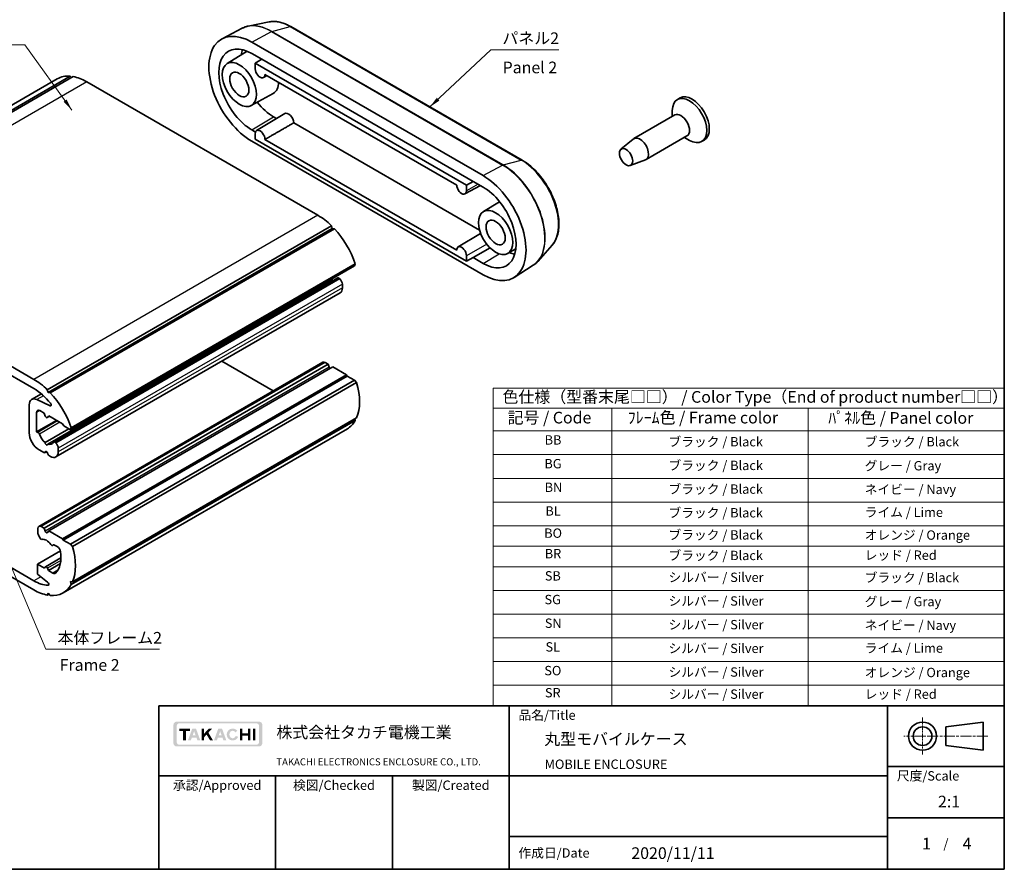
# Model space of a CAD drawing. Units: millimetres. Extents: x 0 to 1138, y 0 to 281.
# Drawn here: x 90 to 196, y 0 to 91 of the extents above; entities that cross this region are included whole.
import ezdxf
from ezdxf.enums import TextEntityAlignment as Align

# ---------------------------------------------------------------- set-up
doc = ezdxf.new("R2010")
doc.units = ezdxf.units.MM
doc.header["$LTSCALE"] = 0.5
doc.linetypes.add('CHAIN', pattern=[0.35429999999999995, 0.2362, -0.0295, 0.0591, -0.0295])
for name, color, linetype, lineweight in [('Border (ISO)', 7, 'Continuous', 35), ('Hatch (ISO)', 1, 'Continuous', 18), ('Symbol (ISO)', 7, 'Continuous', 18), ('Title (ISO)', 7, 'Continuous', 35), ('Visible (ISO)', 7, 'Continuous', 35), ('Visible Narrow (ISO)', 7, 'Continuous', 25)]:
    doc.layers.add(name, color=color, linetype=linetype, lineweight=lineweight)
doc.styles.add('Note Text (TK)', font='txt')
doc.styles.add('Note Text (TK2)', font='txt')
doc.styles.add('文字スタイル67', font='arial.ttf')
doc.dimstyles.new('Default - Method 1b (TK)$7', dxfattribs={"dimscale": 0.5, "dimtxt": 2.5, "dimasz": 2.5, "dimexe": 1, "dimexo": 1.499999999999999, "dimgap": 1, "dimtad": 1, "dimtoh": 1, "dimrnd": 1e-08, "dimdsep": 46, "dimtxsty": 'Note Text (TK)', "dimcen": 0.09, "dimdle": 5, "dimclrd": 100, "dimclre": 100, "dimclrt": 7, "dimadec": 1, "dimazin": 1, "dimtfac": 1, "dimtmove": 0, "dimatfit": 3, "dimfxl": 1, "dimtolj": 1, "dimlwd": -1, "dimlwe": -1, "dimarcsym": 0})

# ---------------------------------------------------------------- blocks, each defined once
blk = doc.blocks.new('図面枠 tk図枠')
at = {"layer": 'Border (ISO)'}
for p in [(405.4999999999999, 289), (14.50000000000001, 8.000000000000007)]:
    blk.add_line(p, (405.4999999999999, 8.000000000000007), dxfattribs=at)
blk = doc.blocks.new('表題欄 tk表題欄')
at = {"layer": 'Hatch (ISO)'}
h = blk.add_hatch(color=256, dxfattribs=at)
edge = h.paths.add_edge_path(flags=0)
edge.add_arc((95.57537688673352, 236.2990653650367), 0.5958259999999996, 269.9999999999897, 360)
edge.add_line((96.17120288673351, 236.2990653650368), (96.17120288673348, 239.7107813650365))
edge.add_arc((95.5753768867335, 239.7107813650366), 0.5958259999999996, 0, 90.0000000000068)
edge.add_line((95.57537688673342, 240.3066073650366), (79.13710888673356, 240.3066073650366))
edge.add_arc((79.13710888673353, 239.7107813650366), 0.5958259999999996, 89.99999999999744, 180)
edge.add_line((78.54128288673353, 239.7107813650365), (78.54128288673331, 236.2990653650368))
edge.add_arc((79.13710888673332, 236.2990653650365), 0.5958259999999996, 180, 270.0000000000231)
edge.add_line((79.13710888673356, 235.7032393650365), (95.57537688673342, 235.7032393650367))
edge = h.paths.add_edge_path()
edge.add_line((77.83935088673357, 239.9556413650366), (77.83935088673357, 236.0542053650368))
edge.add_arc((78.54128288673346, 236.0542053650367), 0.7019319999998935, 180, 270.0000000000087)
edge.add_line((78.54128288673357, 235.3522733650368), (96.17120288673352, 235.3522733650368))
edge.add_arc((96.17120288673351, 236.0542053650367), 0.7019319999998921, 270, 360)
edge.add_line((96.8731348867334, 236.0542053650368), (96.87313488673352, 239.9556413650366))
edge.add_arc((96.1712028867336, 239.9556413650367), 0.7019319999998921, 0, 90.00000000000873)
edge.add_line((96.17120288673348, 240.6575733650367), (78.54128288673357, 240.6575733650366))
edge.add_arc((78.54128288673357, 239.9556413650366), 0.7019319999999984, 90, 180)
for points in [[(79.07181288673355, 239.1476033650369), (79.07181288673355, 238.6578833650367), (79.92066088673353, 238.6578833650367), (79.92066088673353, 236.6581933650368), (80.50832488673353, 236.6581933650368), (80.50832488673353, 238.6578833650367), (81.35717288673355, 238.6578833650367), (81.35717288673355, 239.1476033650369)], [(85.68407849525303, 236.6581933650368), (84.9434673993943, 237.8918698287545), (84.41792288673358, 237.3246628822781), (84.41792288673358, 236.6581933650368), (83.89555488673355, 236.6581933650368), (83.89555488673355, 239.1476033650369), (84.41792288673358, 239.1476033650369), (84.41792288673358, 238.0993979968839), (85.38913556809511, 239.1476033650369), (86.10696490847272, 239.1476033650369), (85.31925422435492, 238.2974470774499), (86.30334488673353, 236.6581933650368)], [(92.09142939614459, 239.1476033650369), (92.09142939614459, 236.6581933650368), (92.60971639614465, 236.6581933650368), (92.60971639614465, 237.6580383650368), (93.76872039614462, 237.6580383650368), (93.76872039614462, 236.6581933650368), (94.28700739614459, 236.6581933650368), (94.28700739614459, 239.1476033650369), (93.76872039614462, 239.1476033650369), (93.76872039614462, 238.1477583650367), (92.60971639614465, 238.1477583650367), (92.60971639614465, 239.1476033650369)], [(94.84202339614467, 239.1476033650369), (94.84202339614467, 236.6581933650368), (95.36439139614473, 236.6581933650368), (95.36439139614473, 239.1476033650369)]]:
    blk.add_hatch(color=256, dxfattribs=at).paths.add_polyline_path(points)
h = blk.add_hatch(color=256, dxfattribs=at)
h.paths.add_polyline_path([(82.59020695886475, 237.7110913650368), (81.95242681460243, 237.7110913650368), (82.27131688673356, 238.5794973650367)], flags=0)
h.paths.add_polyline_path([(82.77903014574996, 237.1968853650368), (81.76360362771717, 237.1968853650368), (81.56578886050404, 236.6581933650368), (80.94907288673355, 236.6581933650368), (81.86321688673357, 239.1476033650369), (82.67941688673353, 239.1476033650369), (83.59356088673351, 236.6581933650368), (82.97684491296302, 236.6581933650368)])
h = blk.add_hatch(color=256, dxfattribs=at)
h.paths.add_polyline_path([(87.52707281460246, 237.7110913650368), (88.16485295886469, 237.7110913650368), (87.84596288673359, 238.5794973650367)], flags=0)
h.paths.add_polyline_path([(87.14043486050403, 236.6581933650368), (87.3382496277172, 237.1968853650368), (88.35367614574989, 237.1968853650368), (88.551490912963, 236.6581933650368), (89.16820688673343, 236.6581933650368), (88.25406288673352, 239.1476033650369), (87.43786288673356, 239.1476033650369), (86.52371888673358, 236.6581933650368)])
h = blk.add_hatch(color=256, dxfattribs=at)
edge = h.paths.add_edge_path()
edge.add_arc((90.52309888673334, 237.9028983650369), 1.273272000000011, 38.55054079078439, 336.5820184016556)
edge.add_line((91.69149139614446, 237.3968543650369), (91.17255542714857, 237.6216113977801))
edge.add_ellipse((90.52309888673352, 237.9028983650369), major_axis=(0, -0.7998759999999119), ratio=0.8673469387756529, start_angle=128.5505407907963, end_angle=426.582018401653, ccw=False)
edge.add_line((91.09381514418376, 238.3576891122095), (91.51887237036831, 238.6964075050431))
at = {"layer": 'Title (ISO)'}
for p, q in [((74.70882392282105, 244.052739026017), (255.7088239228211, 244.052739026017)), ((74.70882392282105, 209.052739026017), (74.70882392282105, 244.052739026017)), ((149.7088239228211, 244.052739026017), (149.7088239228211, 209.052739026017)), ((230.7088239228211, 244.052739026017), (230.7088239228211, 209.052739026017)), ((255.7088239228211, 244.052739026017), (255.7088239228211, 209.052739026017)), ((243.2088239228211, 239.552739026017), (251.2088239228211, 240.5527390260171)), ((251.2088239228211, 234.552739026017), (251.2088239228211, 240.5527390260171)), ((243.2088239228211, 239.552739026017), (243.2088239228211, 235.552739026017)), ((243.2088239228211, 235.552739026017), (251.2088239228211, 234.552739026017)), ((230.7088239228211, 231.052739026017), (255.7088239228211, 231.052739026017)), ((74.70882392282105, 229.052739026017), (230.7088239228211, 229.052739026017)), ((99.70882392282108, 229.052739026017), (99.70882392282108, 209.052739026017)), ((124.708823922821, 229.052739026017), (124.708823922821, 209.052739026017)), ((230.7088239228211, 220.052739026017), (255.7088239228211, 220.052739026017)), ((149.7088239228211, 216.052739026017), (230.7088239228211, 216.052739026017)), ((255.7088239228211, 209.052739026017), (74.70882392282105, 209.052739026017))]:
    blk.add_line(p, q, dxfattribs=at)
at = {"layer": 'Title (ISO)', "color": 4, "linetype": 'CHAIN', "lineweight": 18, "ltscale": 8.889559745788574}
blk.add_line((238.2088239228211, 241.552739026017), (238.2088239228211, 233.552739026017), dxfattribs=at)
at = {"layer": 'Title (ISO)', "color": 4, "linetype": 'CHAIN', "lineweight": 18, "ltscale": 20.00163269042969}
blk.add_line((252.2088239228211, 237.552739026017), (234.2088239228211, 237.552739026017), dxfattribs=at)
at = {"layer": 'Title (ISO)'}
for radius in [3, 2]:
    blk.add_circle((238.2088239228211, 237.552739026017), radius, dxfattribs=at)
at = {"layer": 'Title (ISO)', "color": 1, "char_height": 2.000000029802322, "line_spacing_factor": 1.5, "style": 'Note Text (TK)'}
for s, insert, attachment_point in [('\\fＭＳ Ｐゴシック|b0|i0;\\H2.0000;品名/Title', (151.708823922821, 242.052739026017), 4), ('\\fＭＳ Ｐゴシック|b0|i0;\\H2.0000;尺度/Scale', (232.7088239228211, 229.052739026017), 4), ('\\fＭＳ Ｐゴシック|b0|i0;\\H2.0000;承認/Approved', (87.20882392282108, 227.052739026017), 5), ('\\fＭＳ Ｐゴシック|b0|i0;\\H2.0000;検図/Checked', (112.208823922821, 227.052739026017), 5), ('\\fＭＳ Ｐゴシック|b0|i0;\\H2.0000;製図/Created', (137.2088239228211, 227.052739026017), 5), ('\\fＭＳ Ｐゴシック|b0|i0;\\H2.0000;作成日/Date', (151.708823922821, 212.552739026017), 4)]:
    blk.add_mtext(s, dxfattribs=dict(at, insert=insert, attachment_point=attachment_point))
at = {"layer": 'Title (ISO)', "color": 7, "line_spacing_factor": 1.5, "style": 'Note Text (TK)'}
for s, insert, char_height, attachment_point in [('株式会社タカチ電機工業', (99.87313488673345, 238.052739026017), 2.5, 4), ('\\fArial|b0|i0;\\H1.4986;TAKACHI ELECTRONICS ENCLOSURE CO., LTD.', (99.87313488673342, 232.052739026017), 1.49859994649887, 4), ('\\fＭＳ Ｐゴシック|b0|i0;\\H2.0000;/', (243.2088239228211, 214.552739026017), 2.000000029802322, 5)]:
    blk.add_mtext(s, dxfattribs=dict(at, insert=insert, char_height=char_height, attachment_point=attachment_point))
at = {"layer": 'Title (ISO)', "color": 7}
for tag, p, height, style in [('<品名>_001', (157.2258693701699, 235.6891026234344), 2.5, 'Note Text (TK)'), ('<Title>_001', (157.2940899454477, 230.5513747487906), 2.000000029802322, '文字スタイル67'), ('<尺度>_001', (241.5184829559458, 222.302739026017), 2.5, 'Note Text (TK)'), ('<ページ_No.>_001', (238.0980284456275, 213.302739026017), 2.5, 'Note Text (TK)'), ('<総ページ数>_001', (246.7855284409709, 213.302739026017), 2.5, 'Note Text (TK)'), ('作成日_001', (175.632119106648, 211.2601253517655), 2.5, 'Note Text (TK)')]:
    blk.add_attdef(tag, p, '', height=height, dxfattribs=dict(at, style=style))
at = {"layer": 'Title (ISO)', "color": 7, "style": 'Note Text (TK)'}
blk.add_attdef('<承認>', text='', height=2.5, dxfattribs=at).set_placement((87.20882392282108, 217.052739026017), align=Align.MIDDLE_CENTER)
blk = doc.blocks.new('テーブル1')
at = {"layer": 'Symbol (ISO)'}
for p, q in [((296.1, 111.003752438379), (405.4999999999999, 111.003752438379)), ((296.1, 111.003752438379), (296.1, 106.723752438379)), ((405.4999999999999, 111.003752438379), (405.4999999999999, 106.723752438379)), ((296.1, 106.723752438379), (405.4999999999999, 106.723752438379)), ((296.1, 106.723752438379), (296.1, 101.823752438379)), ((321.5, 106.723752438379), (321.5, 101.823752438379)), ((363.5, 106.723752438379), (363.5, 101.823752438379)), ((405.5, 106.723752438379), (405.5, 101.823752438379)), ((296.1, 101.823752438379), (405.5, 101.823752438379)), ((296.1, 101.823752438379), (296.1, 42.99999999999998)), ((321.5, 101.823752438379), (321.5, 42.99999999999998)), ((363.5, 101.823752438379), (363.5, 42.99999999999998)), ((405.5, 101.823752438379), (405.5, 42.99999999999998)), ((296.1, 96.75444662182659), (405.5, 96.75444662182659)), ((296.1, 91.68514080527414), (405.5, 91.68514080527414)), ((296.1, 86.61583498872167), (405.5, 86.61583498872167)), ((296.1, 81.54652917216923), (405.5, 81.54652917216923)), ((296.1, 77.14652914236692), (405.5, 77.14652914236692)), ((296.1, 72.74652911256459), (405.5, 72.74652911256459)), ((296.1, 67.67722329601213), (405.5, 67.67722329601213)), ((296.1, 62.60791747945967), (405.5, 62.60791747945967)), ((296.1, 57.53861166290722), (405.5, 57.53861166290722)), ((296.1, 52.46930584635477), (405.5, 52.46930584635477)), ((296.1, 47.40000002980231), (405.5, 47.40000002980231)), ((296.1, 42.99999999999998), (405.5, 42.99999999999998))]:
    blk.add_line(p, q, dxfattribs=at)
at = {"layer": 'Symbol (ISO)', "color": 7, "attachment_point": 7}
for s, insert, char_height, style in [('色仕様（型番末尾□□） / Color Type（End of product number□□）', (298.0680255006765, 107.0874366636104), 2.5, 'Note Text (TK)'), ('記号 / Code', (299.1642697422474, 102.6509453342385), 2.5, 'Note Text (TK)'), ('ﾌﾚｰﾑ色 / Frame color', (324.8762927994227, 102.650945352865), 2.5, 'Note Text (TK)'), ('ﾊﾟﾈﾙ色 / Panel color', (367.8196840798365, 102.5851559531964), 2.5, 'Note Text (TK)'), ('BB', (307.111167901866, 98.28909956642441), 2.000000029802322, 'Note Text (TK2)'), ('\u3000\u3000\u3000\u3000ブラック / Black', (322.6999999999999, 97.89728667845031), 2.000000029802322, 'Note Text (TK2)'), ('\u3000\u3000\u3000\u3000ブラック / Black', (364.7, 97.89728667845031), 2.000000029802322, 'Note Text (TK2)'), ('BG', (307.0468403340502, 93.1964019227459), 2.000000029802322, 'Note Text (TK2)'), ('\u3000\u3000\u3000\u3000ブラック / Black', (322.6999999999999, 92.82798086189786), 2.000000029802322, 'Note Text (TK2)'), ('\u3000\u3000\u3000\u3000グレー / Gray', (364.7, 92.75780541719058), 2.000000029802322, 'Note Text (TK2)'), ('BN', (307.1053199411555, 88.15048793331952), 2.000000029802322, 'Note Text (TK2)'), ('\u3000\u3000\u3000\u3000ブラック / Black', (322.6999999999999, 87.75867504534543), 2.000000029802322, 'Note Text (TK2)'), ('\u3000\u3000\u3000\u3000ネイビー / Navy', (364.7, 87.69434756134868), 2.000000029802322, 'Note Text (TK2)'), ('BL', (307.2573666216059, 83.08118211676702), 2.000000029802322, 'Note Text (TK2)'), ('\u3000\u3000\u3000\u3000ブラック / Black', (322.6999999999999, 82.68936922879294), 2.000000029802322, 'Note Text (TK2)'), ('\u3000\u3000\u3000\u3000ライム / Lime', (364.7, 82.80632829399184), 2.000000029802322, 'Note Text (TK2)'), ('BO', (307.0059046090765, 78.32898531960714), 2.000000029802322, 'Note Text (TK2)'), ('\u3000\u3000\u3000\u3000ブラック / Black', (322.6999999999999, 77.95471630561556), 2.000000029802322, 'Note Text (TK2)'), ('\u3000\u3000\u3000\u3000オレンジ / Orange', (364.7, 77.91378060858156), 2.000000029802322, 'Note Text (TK2)'), ('BR', (307.128711634986, 73.9406812030768), 2.000000029802322, 'Note Text (TK2)'), ('\u3000\u3000\u3000\u3000ブラック / Black', (322.6999999999999, 73.55471627581325), 2.000000029802322, 'Note Text (TK2)'), ('\u3000\u3000\u3000\u3000レッド / Red', (364.7, 73.61904375049677), 2.000000029802322, 'Note Text (TK2)'), ('SB', (307.1381993333315, 69.1884844134839), 2.000000029802322, 'Note Text (TK2)'), ('\u3000\u3000\u3000\u3000シルバー / Silver', (322.6999999999999, 68.87854285729563), 2.000000029802322, 'Note Text (TK2)'), ('\u3000\u3000\u3000\u3000ブラック / Black', (364.7, 68.82006335263586), 2.000000029802322, 'Note Text (TK2)'), ('SG', (307.0738719145273, 64.11917859693143), 2.000000029802322, 'Note Text (TK2)'), ('\u3000\u3000\u3000\u3000シルバー / Silver', (322.6999999999999, 63.80923704074317), 2.000000029802322, 'Note Text (TK2)'), ('\u3000\u3000\u3000\u3000グレー / Gray', (364.7, 63.68058209137612), 2.000000029802322, 'Note Text (TK2)'), ('SN', (307.132351372621, 59.049872780379), 2.000000029802322, 'Note Text (TK2)'), ('\u3000\u3000\u3000\u3000シルバー / Silver', (322.6999999999999, 58.73993122419072), 2.000000029802322, 'Note Text (TK2)'), ('\u3000\u3000\u3000\u3000ネイビー / Navy', (364.7, 58.6171242355342), 2.000000029802322, 'Note Text (TK2)'), ('SL', (307.284398202083, 53.98056696382654), 2.000000029802322, 'Note Text (TK2)'), ('\u3000\u3000\u3000\u3000シルバー / Silver', (322.6999999999999, 53.67062540763826), 2.000000029802322, 'Note Text (TK2)'), ('\u3000\u3000\u3000\u3000ライム / Lime', (364.7, 53.72910496817739), 2.000000029802322, 'Note Text (TK2)'), ('SO', (307.0329361895537, 48.91126114727409), 2.000000029802322, 'Note Text (TK2)'), ('\u3000\u3000\u3000\u3000シルバー / Silver', (322.6999999999999, 48.60131959108581), 2.000000029802322, 'Note Text (TK2)'), ('\u3000\u3000\u3000\u3000オレンジ / Orange', (364.7, 48.50190438939204), 2.000000029802322, 'Note Text (TK2)'), ('SR', (307.1557432154631, 44.17660822409669), 2.000000029802322, 'Note Text (TK2)'), ('\u3000\u3000\u3000\u3000シルバー / Silver', (322.6999999999999, 43.86666666790842), 2.000000029802322, 'Note Text (TK2)'), ('\u3000\u3000\u3000\u3000レッド / Red', (364.7, 43.87251463793217), 2.000000029802322, 'Note Text (TK2)')]:
    blk.add_mtext(s, dxfattribs=dict(at, insert=insert, char_height=char_height, style=style))

msp = doc.modelspace()

# ---------------------------------------------------------------- linework, layer by layer
at = {"layer": 'Visible (ISO)'}
for p, q in [((116.8055943142995, 90.69329221674147), (114.5734674649105, 90.23838296186756)), ((113.9380453031837, 90.01443605538724), (111.7903894134584, 88.89404154932245)), ((143.8883931283442, 75.89578736537737), (119.139655786815, 90.18447753161273)), ((139.7078844755809, 74.23879731236674), (114.9591471340517, 88.52748747860211)), ((112.3047592332389, 86.22953822385358), (114.4736725609833, 87.54436104299079)), ((114.9591471340517, 87.30274260721053), (116.0198073058315, 86.69037017151472)), ((116.0198073058315, 86.69037017151472), (115.3250431194217, 86.26074387980024)), ((116.0198073058315, 86.69037017151472), (138.647224303801, 73.62642487667097)), ((115.3250431194217, 86.26074387980024), (137.9277749278377, 73.21105058579023)), ((115.3250431194217, 85.6626234449382), (115.3250431194217, 86.26074387980024)), ((94.13147760438798, 84.59373684177521), (63.72588601336643, 67.0390603518291)), ((95.51639592162739, 84.8797681224848), (65.11080433060584, 67.3250916325387)), ((95.83992040443911, 84.8372172206225), (65.43432881341755, 67.2825407306764)), ((95.65404402390139, 84.72990144228308), (95.51639592162739, 84.8797681224848)), ((116.2047544254545, 84.7265989707334), (116.59743835423, 84.94225771443983)), ((136.8919470160313, 73.22521767547755), (116.3608710312282, 85.07883992205637)), ((122.0302149459171, 69.99301509154274), (97.28147760438799, 84.28170525777792)), ((114.8945619458836, 81.74386834397328), (117.2564575097822, 83.04100171957259)), ((160.7878141001351, 82.55295047559468), (160.5049713876605, 82.38965115940917)), ((159.9664937565754, 80.5776502542566), (159.9664937565754, 81.19943066477565)), ((115.4722652903258, 79.05508643088267), (118.4748357207666, 80.87528277875415)), ((117.2925995119672, 80.53202775921551), (117.6081142756211, 80.34986522548662)), ((160.2357325721179, 80.73309535688634), (155.8516705287614, 78.20195595601041)), ((115.3561414640655, 78.90857201463311), (114.9591471340516, 79.13777679793336)), ((119.4531960246038, 79.89697921673039), (139.3321251198594, 68.41987415238297)), ((115.3250431194217, 78.12428207219055), (115.3250431194217, 78.72240250705259)), ((137.9277749278377, 65.07458877818057), (115.3250431194217, 78.12428207219055)), ((116.3608710312282, 78.11011498250326), (136.8919470160312, 66.25649273592441)), ((154.4668172995106, 77.05603464933047), (155.7903195980282, 78.1591110571385)), ((161.535732572118, 78.48142930704681), (157.1516705287614, 75.95028990617087)), ((161.2664937565754, 78.32598420441705), (161.8049713876605, 78.01509399915751)), ((163.3878141001351, 78.04961837591561), (163.1049713876605, 77.88631905973008)), ((114.9591471340516, 77.91303192654176), (139.7078844755808, 63.62434176030641)), ((155.4668469518133, 75.32393248246672), (157.0838902925492, 75.9185808910461)), ((137.7715112516442, 72.2750261115854), (139.4199114241963, 73.18031375971142)), ((138.647224303801, 73.62642487667097), (137.9277749278377, 73.21105058579023)), ((137.9277749278377, 73.21105058579023), (137.9277749278377, 72.61293015092821)), ((138.647224303801, 73.62642487667097), (139.7078844755809, 73.01405244097516)), ((139.740502343277, 70.38950455385552), (141.4784115304291, 71.44304718630003)), ((123.471772145866, 68.88396017950181), (93.06618055484445, 51.32928368955569)), ((123.5710783376546, 68.56772079010688), (93.16548674663304, 51.01304430016075)), ((123.7952965794115, 68.55293723729025), (93.38970498839, 50.99826074734415)), ((123.5710783376546, 68.56772079010688), (123.471772145866, 68.88396017950181)), ((123.7952965794115, 68.55293723729025), (123.5710783376546, 68.56772079010688)), ((137.0390221165155, 66.60351357173471), (139.446735751338, 68.06310017140056)), ((66.87588601336644, 66.72702876783181), (91.62462335489558, 52.43833860159663)), ((140.4521586248568, 66.50353838352495), (138.647224303801, 65.46145906739378)), ((147.1029440662827, 66.79412344409266), (145.5929176704507, 65.08849951548936)), ((91.62462335489558, 51.45854270448338), (66.87588601336644, 65.74723287071853)), ((137.9277749278377, 65.6727092130426), (137.9277749278377, 65.07458877818057)), ((138.647224303801, 65.46145906739378), (137.9277749278377, 65.07458877818057)), ((139.7078844755808, 64.84908663169799), (138.647224303801, 65.46145906739378)), ((142.3303050559217, 65.90383467397523), (143.2149426478672, 66.38967027287369)), ((125.9417363890387, 64.5911852968435), (95.5361447980172, 47.0365088068974)), ((126.0300625461723, 64.80434674933423), (95.6244709551508, 47.24967025938811)), ((125.9417363890387, 64.5911852968435), (126.0300625461723, 64.80434674933423)), ((145.0812628794765, 64.65018123454655), (143.0371448301012, 63.35045392848956)), ((124.1490075918555, 63.3013956939815), (93.74341600083397, 45.7467192040354)), ((124.3844629966601, 63.17713524302234), (124.2856101322339, 63.26479315360305)), ((123.5146034975282, 63.06730337431424), (93.10901190650668, 45.51262688436813)), ((124.6465100363073, 62.23629757272942), (124.6465100363073, 62.63150474684429)), ((124.3979818988834, 61.68696503674474), (93.9923903078619, 44.13228854679863)), ((122.5580324052221, 54.25939549106596), (92.1524408142005, 36.70471900111986)), ((123.1262304567562, 54.05091934892872), (92.72063886573468, 36.49624285898263)), ((123.6212052035868, 53.76514554560405), (93.21561361256522, 36.21046905565795)), ((117.2522189197384, 51.19608264695199), (111.7397297516355, 54.37871975206103)), ((123.1262304567562, 54.05091934892872), (122.808032405222, 54.23463107963766)), ((123.2512433430324, 53.72871735283275), (123.1262304567562, 54.05091934892872)), ((125.0932082516149, 52.91528418957708), (123.6212052035868, 53.76514554560405)), ((125.0932082516149, 52.91528418957708), (94.68761666059332, 35.36060769963098)), ((125.1639189297335, 52.79280970243795), (94.75832733871195, 35.23813321249186)), ((125.1639189297335, 52.79280970243795), (125.0932082516149, 52.91528418957708)), ((125.9417363890387, 52.34373658292769), (125.1639189297335, 52.79280970243795)), ((125.9417363890387, 52.34373658292769), (95.53614479801718, 34.7890600929816)), ((126.1705027461411, 52.1096679835603), (95.76491115511953, 34.5549914936142)), ((126.1705027461411, 52.1096679835603), (125.9417363890387, 52.34373658292769)), ((92.43057412644141, 50.88790250442556), (91.38853208454813, 50.28627925103158)), ((93.06618055484445, 51.32928368955569), (93.16548674663304, 51.01304430016075)), ((93.16548674663304, 51.01304430016075), (93.38970498839, 50.99826074734415)), ((91.12964860806495, 46.72286253510269), (91.12964860806495, 49.71405785938086)), ((91.92968592241454, 50.26817435572737), (93.362495176935, 49.59859692559958)), ((91.90746606737017, 48.88657847456115), (91.90746606737017, 46.80294142634245)), ((92.72063886573461, 48.82534123099157), (92.26101945796344, 49.09070261979303)), ((92.84565175201091, 48.50313923489555), (92.72063886573461, 48.82534123099157)), ((93.31394423166248, 48.48279621826148), (93.06812623915008, 48.34087313411278)), ((93.21561361256529, 48.53956742766681), (93.09060072628922, 48.36171787865824)), ((94.6876166605931, 47.68970607164011), (93.21561361256529, 48.53956742766681)), ((94.06550207398725, 48.04888409568374), (91.90746606737017, 46.80294142634245)), ((94.82903801683067, 47.4447570973613), (94.6876166605931, 47.68970607164011)), ((95.5361447980172, 47.0365088068974), (94.82903801683067, 47.4447570973613)), ((126.0300625954385, 48.02775161621628), (95.62447100441695, 30.47307512627019)), ((126.1705027726909, 48.3128153619152), (95.76491118166933, 30.7581388719691)), ((126.0300625954385, 48.02775161621628), (125.9808560535906, 48.20332277759172)), ((91.90746606737017, 46.80294142634245), (92.05623393708758, 46.76307919579201)), ((95.36052747482681, 47.13790151571575), (92.82724057179331, 45.6753076403148)), ((125.1802149459171, 47.14567787394017), (94.77462335489552, 29.59100138399408)), ((95.6244709551508, 47.24967025938811), (95.5361447980172, 47.0365088068974)), ((93.8800185412124, 45.71011666365693), (93.97887140563854, 45.62245875307623)), ((66.87588601336643, 45.1715190313398), (91.62462335489553, 30.88282886510464)), ((92.75599420479405, 44.55914659564436), (92.19030877984474, 44.88574522801532)), ((92.98137440703051, 44.68926991607559), (92.75599420479405, 44.55914659564436)), ((92.84565175201088, 44.68669788105732), (92.75599420479405, 44.55914659564436)), ((93.18025827350608, 44.31419762136572), (93.09060072628925, 44.54527652481998)), ((93.3923903078619, 44.19172313422669), (93.18025827350608, 44.31419762136572)), ((94.24091844528573, 45.07682825689816), (94.24091844528574, 44.68162108278332)), ((91.62462335489553, 29.90303296799137), (66.87588601336644, 44.19172313422655)), ((92.04888742360727, 36.03255998748976), (92.04888742360724, 36.47583044445954)), ((92.40244081420046, 36.67995458969158), (92.72063886573468, 36.49624285898263)), ((92.72063886573468, 36.49624285898263), (92.84565175201084, 36.17404086288666)), ((93.09060072628914, 36.03261950664934), (93.21561361256522, 36.21046905565795)), ((93.21561361256522, 36.21046905565795), (94.68761666059332, 35.36060769963098)), ((92.30057474300916, 35.4275227839389), (92.15244081420035, 35.6840982749608)), ((94.68761666059332, 35.36060769963098), (94.75832733871195, 35.23813321249186)), ((94.75832733871195, 35.23813321249186), (95.53614479801718, 34.7890600929816)), ((95.53614479801718, 34.7890600929816), (95.76491115511953, 34.5549914936142)), ((94.46251519921347, 34.07262998911543), (92.01353208454799, 32.65870892862246)), ((93.73987768127749, 34.71686057881419), (93.63567773529053, 34.65670071194928)), ((94.12837054660633, 34.54039338078583), (93.83987768127741, 34.70695481424276)), ((94.523563950863, 33.33421166207792), (92.86812623914992, 32.37844425359372)), ((94.46282848270387, 32.72559150489153), (93.18025827350593, 31.9850992493565)), ((92.01353208454799, 32.65870892862248), (92.75599420479402, 32.23004822363527)), ((92.01353208454807, 31.59726337341636), (92.01353208454799, 32.65870892862248)), ((92.75599420479402, 32.23004822363527), (92.84565175201064, 32.35759950904826)), ((93.09060072628903, 32.2161781528109), (93.18025827350593, 31.9850992493565)), ((93.18025827350593, 31.9850992493565), (93.66637505380484, 31.70443959539374)), ((93.10242503569101, 30.72055415531765), (92.01353208454807, 31.59726337341636)), ((95.76491118166933, 30.7581388719691), (95.53614482826127, 30.78822690782506)), ((95.53614482826127, 30.78822690782506), (95.62447100441692, 30.47307512627019)), ((93.1654867617552, 29.54909151211394), (93.06618055484442, 29.34752100514679)), ((93.38970503765613, 29.3049701032845), (93.1654867617552, 29.54909151211394)), ((93.25205693538213, 29.45483678348623), (93.06618055484442, 29.34752100514679))]:
    msp.add_line(p, q, dxfattribs=at)
for centre, major_axis, ratio, start_param, end_param in [((114.9591471340516, 83.22025970257195), (-3.250000000000016, 5.629165124598805), 0.5773502691896266, 5.497787143782124, 8.639379797371918), ((114.9591471340516, 83.22025970257195), (-2.499999999999753, 4.330127018922306), 0.5773502691896266, 5.497787143782364, 8.639379797372163), ((117.292599511967, 84.56747906110292), (2.471199142868521, -4.280242471068294), 0.5773502691896264, 3.619266961266365, 3.779114722944876), ((115.8430306105348, 85.36356322750719), (0.3662724675358946, -0.634402523185783), 0.5773502691896266, 3.926990816987226, 7.092413704417626), ((97.28147760438799, 79.13777679793326), (-3.150000000000002, 5.45596004384197), 0.5773502691896258, 5.905186209936461, 6.283185307179583), ((97.28147760438799, 79.13777679793318), (-3.150000000000027, 5.455960043842015), 0.5773502691896255, 5.497787143782137, 5.827317164076152), ((115.9490966277128, 85.34315081298405), (1.323800857131577, -2.29289034365509), 0.5773502691896263, 6.270842399003548, 7.056290928788505), ((161.8049713876605, 80.13798510956963), (1.300000000000006, -2.251666049839542), 0.5773502691896271, 5.497787143782137, 10.21017612416682), ((162.0878141001351, 80.30128442575516), (1.300000000000006, -2.251666049839542), 0.577350269189627, 0, 3.141592653589786), ((117.2925995119672, 84.56747906110269), (2.471199142868441, -4.280242471068747), 0.5773502691896267, 4.97056895427152, 5.497787143782126), ((118.8835897696369, 80.17880993861615), (-0.4038008571315622, 0.699403600691718), 0.5773502691896262, 3.998375837206349, 6.295528215355604), ((160.885732572118, 79.60726233196658), (0.6500000000000024, -1.125833024919767), 0.5773502691896271, 6.9e-15, 3.141592653589799), ((115.8430306105348, 78.42334228962157), (-0.3662724675358945, 0.6344025231857835), 0.5773502691896263, 3.903160583146623, 7.06858347057702), ((156.5016705287613, 77.07612293109064), (0.6500000000000021, -1.125833024919768), 0.577350269189627, 6.183689563455203, 9.524273704493789), ((139.7078844755808, 68.93156953633655), (3.250000000000021, -5.629165124598817), 0.5773502691896264, 5.497787143782124, 8.639379797371918), ((137.4097874367246, 72.91199036835923), (0.3662724675358945, -0.6344025231857835), 0.5773502691896263, 3.903160583146608, 7.06858347057702), ((139.7078844755809, 68.93156953633655), (2.499999999999757, -4.330127018922312), 0.5773502691896264, 5.497787143782369, 8.639379797372163), ((122.0302149459171, 64.84908663169803), (-3.149999999999993, 5.455960043841955), 0.5773502691896257, 5.16825712348812, 5.497787143782138), ((122.0302148966509, 64.8490866821057), (-3.150000000000007, 5.455960043841978), 0.5773502691896257, 4.382858960090652, 5.090388077627808), ((137.4097874367246, 65.97176943047361), (-0.3662724675358946, 0.634402523185783), 0.5773502691896266, 3.926990816987226, 7.092413704417626), ((142.0413368534965, 70.2787888948672), (2.471199142868402, -4.280242471068674), 0.5773502691896264, 5.634286925431006, 5.805510999502608), ((124.2490075918555, 63.12819061322463), (-0.099999999999996, 0.1732050807568808), 0.5773502691896258, 5.235987755983064, 6.283185307179643), ((123.3737178301715, 63.13444381174969), (-0.1000000000000017, 0.1732050807569146), 0.577350269189626, 1.683203628833055, 2.269128007844798), ((123.3737178301715, 64.07341487981648), (-0.574999999999883, 0.9959292143520395), 0.577350269189626, 2.53032745488748, 2.734974401103972), ((124.292956645714, 62.83562889207622), (-0.2500000000000227, 0.4330127018921992), 0.5773502691896255, 3.926990816986961, 5.235987755982913), ((123.7979818988834, 62.72619552128609), (0.6000000000000184, -1.039230484541348), 0.5773502691896257, 0, 0.7853981633974155), ((122.808032405222, 53.82638278917373), (-0.2499999999999987, 0.4330127018922174), 0.5773502691896252, 5.497787143782238, 6.283185307179601), ((123.3737178301715, 53.73965633280687), (-0.0999999999999951, 0.1732050807569033), 0.5773502691896254, 1.308996938995882, 2.104060395224626), ((91.62462335489558, 47.29441014175191), (3.149999999999674, -5.455960043842158), 0.5773502691896257, 2.026664469898483, 2.356194490192585), ((122.030214945917, 52.60163791778217), (-3.150000000000349, 5.455960043841822), 0.5773502691896254, 3.548991719743671, 4.304989930378813), ((91.62462335489558, 47.29441014175198), (-2.549999999999985, 4.416729559300611), 0.577350269189626, 4.976837519027499, 5.497787143782137), ((91.6246233056294, 47.2944101921596), (3.150000000000004, -5.455960043841975), 0.577350269189626, 1.241266306500859, 1.948795424038015), ((92.01353208454813, 49.20374749630103), (-0.6249999999999987, 1.082531754730546), 0.5773502691896258, 5.592791096686195, 7.068583470577043), ((93.34907979099361, 49.76890522310779), (0.1000000000000009, -0.1732050807568894), 0.5773502691896258, 5.592791096686248, 8.118430172617279), ((92.2610194579634, 48.68245432932929), (-0.2499999999999988, 0.4330127018922176), 0.5773502691896257, 5.497787143782037, 7.06858347057719), ((92.96812623915007, 48.51407821486967), (0.100000000000001, -0.1732050807568896), 0.5773502691896258, 4.450589592585526, 6.544984694978526), ((122.030214945917, 52.6016379177822), (3.150000000000045, -5.455960043842023), 0.5773502691896253, 0, 0.3295300202940217), ((92.19030877984478, 46.1104900994069), (-0.7499999999999223, 1.299038105676702), 0.5773502691896257, 0.7853981633976819, 2.356194490192567), ((92.09283647746605, 46.58421168233259), (0.0999999999999893, -0.1732050807568932), 0.577350269189626, 1.195893045464465, 2.617993877992169), ((92.96812623914998, 46.51873838987047), (0.5750000000000002, -0.9959292143521052), 0.5773502691896258, 4.337485699054182, 5.323654179087347), ((92.96812623914998, 45.57976732180356), (0.1000000000000103, -0.1732050807568818), 0.5773502691896257, 3.839924334639359, 7.155649952924345), ((92.96812623914998, 46.51873838987049), (0.5750000000000034, -0.9959292143521113), 0.5773502691896258, 5.671920108476927, 6.658088588510333), ((93.84341600083397, 45.57351412327851), (-0.100000000000001, 0.1732050807568896), 0.5773502691896258, 5.235987755983064, 6.65808858851029), ((93.88736505469248, 45.28095240213011), (0.24999999999997, -0.4330127018922275), 0.5773502691896257, 0.7853981633976029, 2.094395102393381), ((92.96812623914998, 44.53433754484591), (-0.1000000000000009, 0.1732050807568894), 0.5773502691896258, 4.450589592585235, 6.544984694978479), ((93.3923903078619, 45.17151903133995), (0.6000000000000006, -1.039230484541327), 0.5773502691896258, 5.497787143782137, 7.068583470577031), ((92.4024408142005, 36.27170629922765), (-0.2500000000000011, 0.4330127018922216), 0.5773502691896253, 5.497787143782288, 7.068583470577125), ((92.4024408142006, 35.82843584225789), (-0.249999999999806, 0.4330127018923568), 0.5773502691896253, 0.7853981633985168, 1.570796326793802), ((92.96812623915, 36.18497984286078), (0.1000000000000003, -0.1732050807568884), 0.5773502691896252, 4.450589592585527, 6.544984694978573), ((92.40057474300927, 35.48525781085773), (0.1000000000000003, -0.1732050807568883), 0.5773502691896253, 4.712388980383935, 6.134489812912051), ((92.96812623914995, 34.27128967595462), (-0.5749999999999995, 0.995929214352105), 0.5773502691896253, 4.861084474652322, 6.134489812912036), ((93.53567773529062, 34.82990579270619), (0.0999999999999188, -0.1732050807569342), 0.5773502691896253, 4.861084474653969, 6.283185307182892), ((93.83987768127743, 34.54365549805717), (-0.0999999999999988, 0.1732050807568858), 0.5773502691896253, 5.497787143782263, 6.283185307178537), ((91.62462335489555, 35.04696142783604), (2.049999999999995, -3.550704155516192), 0.5773502691896253, 0.1453647743755976, 0.9669494241945223), ((94.12837054660623, 34.13214509032183), (-0.2500000000000257, 0.4330127018922044), 0.5773502691896254, 4.108542077784724, 5.497787143781714), ((91.62462335489553, 35.04696142783605), (3.149999999999997, -5.455960043841961), 0.5773502691896254, 0.4073990661543059, 1.163397276789265), ((92.96812623914991, 32.20523917283683), (-0.0999999999999999, 0.1732050807568876), 0.5773502691896254, 4.450589592585362, 6.544984694979537), ((93.66637505380484, 32.1126878858576), (0.2500000000000005, -0.4330127018922206), 0.5773502691896251, 5.497787143782137, 6.42855008155527), ((91.62462335489553, 35.04696142783605), (2.550000000000001, -4.416729559300642), 0.5773502691896254, 5.497787143782137, 5.92970814115198), ((93.07505432533134, 30.57614493148546), (0.0999999999999996, -0.1732050807568871), 0.5773502691896253, 5.929708141151963, 8.444610551493714), ((91.62462335489553, 35.04696142783603), (-3.149999999999658, 5.455960043842129), 0.5773502691896253, 2.356194490192663, 2.685724510486776), ((91.62462335489553, 35.04696142783604), (3.149999999999996, -5.455960043841963), 0.5773502691896253, 5.905186209936465, 6.612715327473625)]:
    msp.add_ellipse(centre, major_axis=major_axis, ratio=ratio, start_param=start_param, end_param=end_param, dxfattribs=at)
for centre, major_axis, ratio in [((113.6156442497972, 83.99593145445328), (-1.295000000000142, 2.243005795801605), 0.5773502691896266), ((113.6156442497972, 83.99593145445328), (-0.7250000000000058, 1.255736835487428), 0.5773502691896263), ((155.0167462882696, 76.21880152111652), (0.5024999999999503, -0.8703555308033909), 0.5773502691896271), ((141.0513873598353, 68.15589778445522), (-1.295000000000142, 2.243005795801605), 0.5773502691896266), ((141.0513873598353, 68.15589778445522), (-0.7250000000000058, 1.255736835487428), 0.5773502691896263)]:
    msp.add_ellipse(centre, major_axis=major_axis, ratio=ratio, dxfattribs=at)
for points, knots in [([(119.139655786815, 90.18447753161273), (118.9804166846089, 90.27641427013691), (118.8203828519339, 90.35786942006712), (118.5004893476321, 90.49841168531329), (118.3406267925477, 90.55750082594233), (118.0228438617542, 90.65198762261019), (117.8649166843265, 90.68738542219174), (117.5529182357351, 90.73320052170195), (117.3988372367678, 90.74361138604947), (117.096847633873, 90.73827211429236), (116.9489345519966, 90.72250507296516), (116.8055943142995, 90.69329221674147)], [4.712388980384689, 4.712388980384689, 4.712388980384689, 4.712388980384689, 4.831344411469281, 4.831344411469281, 4.950299842553873, 4.950299842553873, 5.069255273638464, 5.069255273638464, 5.188210704723056, 5.188210704723056, 5.307166135807649, 5.307166135807649, 5.307166135807649, 5.307166135807649]), ([(114.5734674649104, 90.23838296186756), (114.5287151431947, 90.22926240255384), (114.4843742289489, 90.2189755857618), (114.3965938048441, 90.19606836307516), (114.3531543301447, 90.18344792754183), (114.2672578580704, 90.15588001680688), (114.2248009056514, 90.14093252065781), (114.1409517782443, 90.1087255037393), (114.0995596553101, 90.0914659737745), (114.0179222471008, 90.05465883322405), (113.9776770170667, 90.03511122719331), (113.9380453031837, 90.01443605538724)], [5.307166135807649, 5.307166135807649, 5.307166135807649, 5.307166135807649, 5.340351292819438, 5.340351292819438, 5.373536449831227, 5.373536449831227, 5.406721606843015, 5.406721606843015, 5.439906763854804, 5.439906763854804, 5.473091920866594, 5.473091920866594, 5.473091920866594, 5.473091920866594]), ([(147.1029440662828, 66.79412344409269), (147.3464491704052, 67.06917037934797), (147.5299987535993, 67.41113348520742), (147.781017159736, 68.21645937870939), (147.8391243734552, 68.68776966288682), (147.8165966758531, 69.70457256236077), (147.7327213355255, 70.25163642683945), (147.4330134600824, 71.3584346242716), (147.2175741398595, 71.91792787389927), (146.6784322967249, 72.99457887763153), (146.3551730774124, 73.51166039778052), (145.6317348094668, 74.45433834647076), (145.2316595351738, 74.87971636237857), (144.5117829028407, 75.49346561218411), (144.2016177008994, 75.7149470740958), (143.8883931283442, 75.89578736537737)], [2.54681549816686, 2.54681549816686, 2.54681549816686, 2.54681549816686, 2.845531547061309, 2.845531547061309, 3.167501214938601, 3.167501214938601, 3.496519741291552, 3.496519741291552, 3.824442806024666, 3.824442806024666, 4.151293648304556, 4.151293648304556, 4.47840270729969, 4.47840270729969, 4.712388980384689, 4.712388980384689, 4.712388980384689, 4.712388980384689]), ([(145.0812628794765, 64.65018123454657), (145.1189839604296, 64.67416571966169), (145.1560352988525, 64.69924530823698), (145.2287299217144, 64.75154180737012), (145.2643731745885, 64.77875867236531), (145.3341898331236, 64.83527063832577), (145.3683632207211, 64.86456568961337), (145.435185967784, 64.92517026115775), (145.4678353229124, 64.95647973200774), (145.5315637717416, 65.0210461978942), (145.5626428735305, 65.05430314766207), (145.5929176704507, 65.08849951548935)], [2.380889713107905, 2.380889713107905, 2.380889713107905, 2.380889713107905, 2.414074870119694, 2.414074870119694, 2.447260027131484, 2.447260027131484, 2.480445184143273, 2.480445184143273, 2.513630341155062, 2.513630341155062, 2.546815498166852, 2.546815498166852, 2.546815498166852, 2.546815498166852])]:
    msp.add_open_spline(points, degree=3, knots=knots, dxfattribs=at)
for points in [[(117.0804674776113, 78.52540436223752), (118.2251706718519, 79.18629905957457), (119.4531960246038, 79.89697921673039)], [(117.0804674776038, 78.52540436223325), (116.7164564250035, 78.31524248302647), (116.3608710312282, 78.11011498250323)]]:
    msp.add_open_spline(points, degree=2, dxfattribs=at)
at = {"layer": 'Visible Narrow (ISO)'}
for p, q in [((114.9591471340517, 88.52748747860211), (117.0563128085775, 89.653722568121)), ((117.0563128085775, 89.653722568121), (141.8050501501067, 75.36503240188561)), ((117.1038133179117, 89.67294978236868), (119.0445595973826, 90.19297118066663)), ((141.8525506594409, 75.3842596161333), (117.1038133179117, 89.67294978236868)), ((119.0445595973826, 90.19297118066665), (143.7932969389118, 75.90428101443126)), ((97.28147760438799, 84.28170525777792), (66.87588601336644, 66.72702876783181)), ((114.9591471340516, 79.13777679793334), (117.2925995119672, 80.53202775921551)), ((141.8525506594409, 75.3842596161333), (143.7932969389118, 75.90428101443126)), ((139.7078844755809, 74.23879731236674), (141.8050501501067, 75.36503240188561)), ((139.1868113357735, 73.31489415851041), (137.9277749278377, 72.61293015092821)), ((122.0302149459171, 69.99301509154274), (91.62462335489558, 52.43833860159663)), ((140.1078439842188, 66.88818638429626), (137.9277749278377, 65.6727092130426)), ((139.7078844755808, 64.84908663169799), (141.4195149909178, 65.8717955217333)), ((124.2856101322339, 63.26479315360305), (93.8800185412124, 45.71011666365693)), ((124.3844629966601, 63.17713524302234), (93.97887140563854, 45.62245875307623)), ((124.6465100363073, 62.63150474684429), (94.24091844528573, 45.07682825689816)), ((124.6465100363073, 62.23629757272942), (94.24091844528574, 44.68162108278332)), ((122.808032405222, 54.23463107963766), (92.40244081420046, 36.67995458969158)), ((123.2512433430324, 53.72871735283275), (92.84565175201084, 36.17404086288666)), ((92.65708762665726, 50.68813992548088), (91.92968592241454, 50.26817435572737)), ((93.48986341014033, 49.67213300932688), (93.362495176935, 49.59859692559958)), ((92.26101945796349, 49.0907026197931), (91.90746606737017, 48.88657847456115)), ((93.30712939692029, 48.48673076493435), (93.09060072628922, 48.36171787865824)), ((94.17440771315417, 47.98600739559446), (92.05623393708758, 46.76307919579201)), ((94.42084929989363, 47.84372427915093), (92.22250903475226, 46.57451193530116)), ((92.89741556103144, 44.71658373012961), (92.84565175201088, 44.68669788105732)), ((94.50808760643845, 33.03456458463794), (93.09060072628903, 32.2161781528109)), ((94.19032125352572, 32.00694007484346), (93.66637505380484, 31.70443959539374)), ((92.36789162504486, 31.31195500095546), (91.62462335489553, 30.88282886510464)), ((93.20348800599584, 30.43363397985247), (93.13425558943077, 30.39366262551197))]:
    msp.add_line(p, q, dxfattribs=at)
for centre, major_axis, ratio, start_param, end_param in [((119.0445595973826, 85.57897368802674), (-2.825484882862228, 4.893883373135115), 0.5773502691896264, 5.497787143782128, 6.092564299205078), ((117.0563128085775, 84.43105886929467), (-3.198215290070331, 5.539471375945372), 0.5773502691896266, 5.497787143782124, 6.25849008426403), ((117.1038133179116, 84.45848330114538), (-3.193195539960831, 5.530776913714424), 0.5773502691896264, 5.497787143782124, 6.092564299205082), ((117.048909507344, 89.40464851217936), (-0.1500000000000231, -0.2598076211354047), 0.577350269189622, 3.665191429187657, 3.892084231946964), ((118.989655786815, 89.9246699104774), (0.1500000000000006, 0.2598076211353345), 0.5773502691896221, 0, 0.5235987755981837), ((143.7383931283442, 75.63597974424206), (0.1499999999999896, 0.2598076211353111), 0.5773502691896218, 0, 0.5235987755982859), ((143.7932969389118, 71.29028352179137), (2.825484882861936, -4.893883373135281), 0.5773502691896262, 0.1906210079748662, 2.356194490192567), ((141.7976468488732, 75.1159583459441), (0.1499999999999945, 0.2598076211353193), 0.577350269189622, 0.523598775598388, 0.750491578357596), ((141.8050501501067, 70.1423687030593), (3.198215290069999, -5.539471375945565), 0.5773502691896264, 0.0246952229159279, 2.356194490192578), ((141.8525506594408, 70.16979313491002), (3.193195539960828, -5.530776913714412), 0.5773502691896264, 0.1906210079744972, 2.356194490192326)]:
    msp.add_ellipse(centre, major_axis=major_axis, ratio=ratio, start_param=start_param, end_param=end_param, dxfattribs=at)

# ---------------------------------------------------------------- block references
at = {"xscale": 0.5, "yscale": 0.5, "zscale": 0.5}
for name in ['図面枠 tk図枠', 'テーブル1']:
    msp.add_blockref(name, (-7.250000000000005, -4.000000000000003), dxfattribs=at)
ref = msp.add_blockref('表題欄 tk表題欄', (67.64558803858942, -104.5263695130085), dxfattribs=dict(xscale=0.5, yscale=0.5, zscale=0.5))
ref.add_attrib('<品名>_001', '丸型モバイルケース', (146.2585227236744, 13.31818179870871), dxfattribs={"layer": 'Title (ISO)', "color": 7, "height": 1.25, "style": 'Note Text (TK)'})
ref.add_attrib('<尺度>_001', '2:1', (188.4048295165624, 6.625000000000014), dxfattribs={"layer": 'Title (ISO)', "color": 7, "height": 1.25, "style": 'Note Text (TK)'})
ref.add_attrib('作成日_001', '2020/11/11', (155.582386228277, 1.10369316287424), dxfattribs={"layer": 'Title (ISO)', "color": 7, "height": 1.25, "style": 'Note Text (TK)'})
ref.add_attrib('<Title>_001', 'MOBILE ENCLOSURE', (146.2926330113132, 10.74931786138678), dxfattribs={"layer": 'Title (ISO)', "color": 7, "height": 1.000000014901161, "style": '文字スタイル67'})
ref.add_attrib('<ページ_No.>_001', '1', (186.6946022614032, 2.125000000000003), dxfattribs={"layer": 'Title (ISO)', "color": 7, "height": 1.25, "style": 'Note Text (TK)'})
ref.add_attrib('<総ページ数>_001', '4', (191.0383522590749, 2.125000000000003), dxfattribs={"layer": 'Title (ISO)', "color": 7, "height": 1.25, "style": 'Note Text (TK)'})

# ---------------------------------------------------------------- texts
at = {"layer": 'Symbol (ISO)', "color": 7, "char_height": 1.25, "line_spacing_factor": 1.5, "style": 'Note Text (TK)'}
for s, insert, width, attachment_point in [('{パネル2}', (141.7747490192622, 87.92812206186686), 6.418128609657287, 7), ('{\\fArial|b0|i0;\\H1.2500;Panel\\fＭＳ Ｐゴシック|b0|i0;\\H1.2500; 2}', (141.80147800475, 85.8162039613109), 7.793425240664184, 4), ('{本体フレーム2}', (94.16202985432716, 23.75998378798904), 11.40350937843322, 7), ('{Frame 2}', (94.38777389195663, 21.70723641992902), 7.793425240664184, 4)]:
    msp.add_mtext(s, dxfattribs=dict(at, insert=insert, width=width, attachment_point=attachment_point))

# ---------------------------------------------------------------- leaders
at = {"layer": 'Symbol (ISO)', "color": 100, "annotation_type": 0, "has_hookline": 1}
for points, hookline_direction, text_width in [([(95.6920503537956, 81.24901286397369), (90.67748639090252, 88.2340520799797), (89.42748639090252, 88.2340520799797)], 1, 10.65340909090909), ([(133.9879928800961, 81.56537595227469), (140.5247490192623, 87.71978872853354), (141.7747490192622, 87.71978872853354)], 0, 6.051136363636364), ([(87.60679742515016, 36.16740261947717), (92.91202985432716, 23.55165045465571), (94.16202985432716, 23.55165045465571)], 0, 10.90198863636363)]:
    msp.add_leader(points, dimstyle='Default - Method 1b (TK)$7', override={"dimgap": 0, "dimtad": 1}, dxfattribs=dict(at, hookline_direction=hookline_direction, text_width=text_width))

doc.saveas('drawing.dxf')
